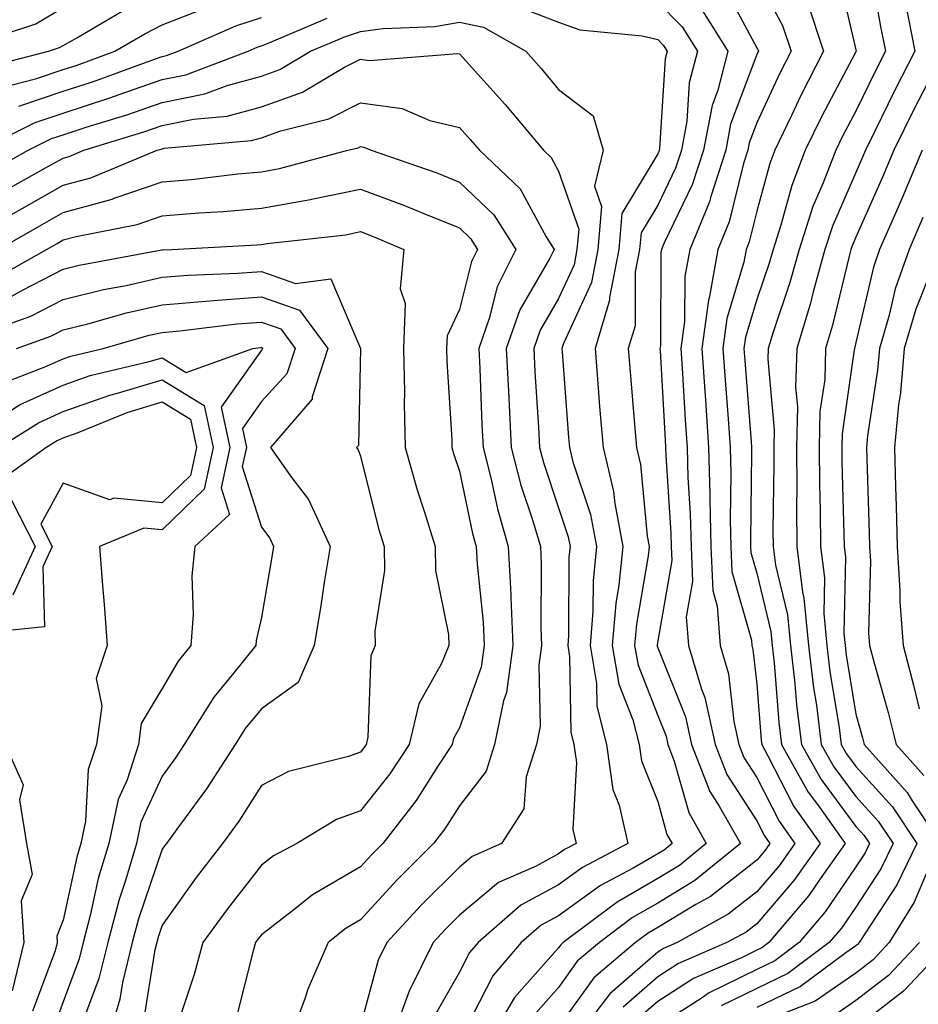
# Model space of a CAD drawing. Units: inches. Extents: x 1016003 to 1018643, y 7247738 to 7250378.
# Drawn here: x 1017064 to 1017154, y 7248536 to 7248635 of the extents above; entities that cross this region are included whole.
import ezdxf

# ---------------------------------------------------------------- set-up
doc = ezdxf.new("R2010")
doc.units = ezdxf.units.IN
doc.header["$MEASUREMENT"] = 0
doc.layers.add('Contour_10167247', color=7, linetype='Continuous', true_color=0x4a789f)

msp = doc.modelspace()

# ---------------------------------------------------------------- linework, layer by layer
at = {"layer": 'Contour_10167247'}
for points in [[(1017149.456, 7248640.514, 3041), (1017150.55, 7248634.42, 3041), (1017151.038, 7248631.92, 3041), (1017150.023, 7248629.947, 3041), (1017148.05, 7248625.875, 3041), (1017146.683, 7248623.287, 3041), (1017146.019, 7248621.92, 3041), (1017144.759, 7248618.629, 3041), (1017143.724, 7248616.246, 3041), (1017142.318, 7248611.92, 3041), (1017141.39, 7248608.58, 3041), (1017139.691, 7248603.561, 3041), (1017139.193, 7248601.92, 3041), (1017139.153, 7248600.817, 3041), (1017139.818, 7248593.688, 3041), (1017139.778, 7248591.92, 3041), (1017139.788, 7248590.182, 3041), (1017139.681, 7248583.551, 3041), (1017139.691, 7248581.92, 3041), (1017139.935, 7248580.035, 3041), (1017141.136, 7248575.006, 3041), (1017141.439, 7248571.92, 3041), (1017141.888, 7248568.082, 3041), (1017142.054, 7248565.924, 3041), (1017142.562, 7248561.92, 3041), (1017144.534, 7248558.404, 3041), (1017148.05, 7248553.658, 3041), (1017148.88, 7248552.75, 3041), (1017149.427, 7248551.92, 3041), (1017148.978, 7248550.992, 3041), (1017148.05, 7248549.576, 3041), (1017144.944, 7248545.026, 3041), (1017142.318, 7248541.92, 3041), (1017139.876, 7248540.094, 3041), (1017138.05, 7248539.225, 3041), (1017133.167, 7248536.803, 3041), (1017132.425, 7248536.295, 3041), (1017128.05, 7248533.492, 3041)], [(1017138.05, 7248639.342, 3038), (1017140.638, 7248634.508, 3038), (1017141.507, 7248631.92, 3038), (1017140.335, 7248629.635, 3038), (1017138.05, 7248624.703, 3038), (1017137.288, 7248622.682, 3038), (1017137.142, 7248621.92, 3038), (1017136.712, 7248620.582, 3038), (1017135.276, 7248614.693, 3038), (1017134.134, 7248611.92, 3038), (1017133.275, 7248607.145, 3038), (1017133.177, 7248606.793, 3038), (1017132.523, 7248601.92, 3038), (1017132.845, 7248597.125, 3038), (1017132.864, 7248596.735, 3038), (1017133.187, 7248591.92, 3038), (1017133.314, 7248587.184, 3038), (1017133.304, 7248586.666, 3038), (1017133.421, 7248581.92, 3038), (1017133.616, 7248577.486, 3038), (1017134.066, 7248575.904, 3038), (1017134.349, 7248571.92, 3038), (1017135.198, 7248569.068, 3038), (1017135.735, 7248564.235, 3038), (1017136.253, 7248561.92, 3038), (1017136.751, 7248560.621, 3038), (1017138.05, 7248558.61, 3038), (1017140.306, 7248554.176, 3038), (1017141.907, 7248551.92, 3038), (1017140.306, 7248549.664, 3038), (1017138.05, 7248547.047, 3038), (1017135.179, 7248544.791, 3038), (1017130.013, 7248541.92, 3038), (1017128.646, 7248541.324, 3038), (1017128.05, 7248540.953, 3038), (1017123.226, 7248536.744, 3038), (1017119.525, 7248531.92, 3038)], [(1017146.185, 7248640.055, 3040), (1017148.05, 7248632.076, 3040), (1017148.069, 7248631.94, 3040), (1017148.079, 7248631.92, 3040), (1017148.05, 7248631.861, 3040), (1017144.603, 7248625.367, 3040), (1017142.952, 7248621.92, 3040), (1017141.595, 7248618.375, 3040), (1017140.491, 7248614.361, 3040), (1017139.691, 7248611.92, 3040), (1017139.339, 7248610.631, 3040), (1017138.05, 7248606.842, 3040), (1017136.917, 7248603.053, 3040), (1017136.761, 7248601.92, 3040), (1017136.839, 7248600.709, 3040), (1017137.484, 7248592.486, 3040), (1017137.523, 7248591.92, 3040), (1017137.532, 7248591.402, 3040), (1017137.415, 7248582.555, 3040), (1017137.425, 7248581.92, 3040), (1017137.454, 7248581.324, 3040), (1017138.05, 7248579.225, 3040), (1017139.466, 7248573.336, 3040), (1017139.603, 7248571.92, 3040), (1017139.798, 7248570.172, 3040), (1017140.267, 7248564.137, 3040), (1017140.55, 7248561.92, 3040), (1017143.245, 7248557.115, 3040), (1017144.368, 7248555.602, 3040), (1017146.976, 7248551.92, 3040), (1017144.378, 7248548.248, 3040), (1017143.304, 7248546.666, 3040), (1017139.271, 7248541.92, 3040), (1017138.568, 7248541.402, 3040), (1017138.05, 7248541.149, 3040), (1017136.517, 7248540.387, 3040), (1017131.673, 7248538.297, 3040), (1017128.05, 7248535.973, 3040), (1017125.882, 7248534.088, 3040)], [(1017134.691, 7248638.561, 3037), (1017138.05, 7248632.272, 3037), (1017138.177, 7248632.047, 3037), (1017138.216, 7248631.92, 3037), (1017138.157, 7248631.813, 3037), (1017138.05, 7248631.578, 3037), (1017135.413, 7248624.557, 3037), (1017134.915, 7248621.92, 3037), (1017133.401, 7248617.272, 3037), (1017133.265, 7248616.705, 3037), (1017131.282, 7248611.92, 3037), (1017130.784, 7248609.186, 3037), (1017130.765, 7248604.635, 3037), (1017130.403, 7248601.92, 3037), (1017130.569, 7248599.401, 3037), (1017130.833, 7248594.703, 3037), (1017131.019, 7248591.92, 3037), (1017131.097, 7248588.873, 3037), (1017131.331, 7248585.201, 3037), (1017131.419, 7248581.92, 3037), (1017131.575, 7248578.395, 3037), (1017130.941, 7248574.811, 3037), (1017131.146, 7248571.92, 3037), (1017132.464, 7248567.506, 3037), (1017132.796, 7248566.666, 3037), (1017133.86, 7248561.92, 3037), (1017135.032, 7248558.902, 3037), (1017138.05, 7248554.205, 3037), (1017138.821, 7248552.692, 3037), (1017139.368, 7248551.92, 3037), (1017138.821, 7248551.149, 3037), (1017138.05, 7248550.25, 3037), (1017133.382, 7248546.588, 3037), (1017131.888, 7248545.758, 3037), (1017128.05, 7248543.434, 3037), (1017127.093, 7248542.877, 3037), (1017125.823, 7248541.92, 3037), (1017121.595, 7248538.375, 3037), (1017118.05, 7248533.404, 3037)], [(1017058.626, 7248632.496, 3038), (1017065.276, 7248634.693, 3038), (1017068.05, 7248636.354, 3038)], [(1017061.732, 7248628.238, 3036), (1017065.257, 7248629.127, 3036), (1017068.05, 7248630.065, 3036), (1017069.446, 7248630.524, 3036), (1017073.265, 7248631.92, 3036), (1017076.282, 7248633.688, 3036), (1017078.05, 7248634.586, 3036), (1017082.386, 7248636.256, 3036)], [(1017113.294, 7248636.676, 3034), (1017118.05, 7248634.85, 3034), (1017120.198, 7248634.068, 3034), (1017126.478, 7248633.492, 3034), (1017128.05, 7248633.111, 3034), (1017128.646, 7248632.516, 3034), (1017129.017, 7248631.92, 3034), (1017128.821, 7248631.149, 3034), (1017128.245, 7248622.115, 3034), (1017128.216, 7248621.92, 3034), (1017128.177, 7248621.793, 3034), (1017128.05, 7248621.549, 3034), (1017124.427, 7248615.543, 3034), (1017124.114, 7248611.92, 3034), (1017123.196, 7248607.067, 3034), (1017123.196, 7248606.774, 3034), (1017121.732, 7248601.92, 3034), (1017122.054, 7248597.916, 3034), (1017122.191, 7248596.061, 3034), (1017122.532, 7248591.92, 3034), (1017123.597, 7248587.467, 3034), (1017123.714, 7248586.256, 3034), (1017124.534, 7248581.92, 3034), (1017124.144, 7248578.014, 3034), (1017123.821, 7248576.149, 3034), (1017123.47, 7248571.92, 3034), (1017124.144, 7248568.014, 3034), (1017125.55, 7248564.42, 3034), (1017126.175, 7248561.92, 3034), (1017126.409, 7248560.279, 3034), (1017128.05, 7248556.168, 3034), (1017128.978, 7248552.848, 3034), (1017129.505, 7248551.92, 3034), (1017128.704, 7248551.266, 3034), (1017128.05, 7248550.875, 3034), (1017125.579, 7248549.449, 3034), (1017122.269, 7248547.701, 3034), (1017118.05, 7248544.635, 3034), (1017116.282, 7248543.688, 3034), (1017114.261, 7248541.92, 3034), (1017111.4, 7248538.57, 3034), (1017108.05, 7248532.008, 3034)], [(1017128.05, 7248636.871, 3035), (1017130.53, 7248634.401, 3035), (1017132.083, 7248631.92, 3035), (1017131.243, 7248628.727, 3035), (1017131.009, 7248624.879, 3035), (1017130.443, 7248621.92, 3035), (1017129.857, 7248620.113, 3035), (1017128.05, 7248616.393, 3035), (1017126.37, 7248613.6, 3035), (1017126.224, 7248611.92, 3035), (1017125.794, 7248609.664, 3035), (1017125.765, 7248604.205, 3035), (1017125.071, 7248601.92, 3035), (1017125.296, 7248599.166, 3035), (1017125.726, 7248594.244, 3035), (1017125.921, 7248591.92, 3035), (1017126.331, 7248590.201, 3035), (1017126.995, 7248582.975, 3035), (1017127.191, 7248581.92, 3035), (1017127.103, 7248580.973, 3035), (1017125.901, 7248574.068, 3035), (1017125.726, 7248571.92, 3035), (1017126.068, 7248569.938, 3035), (1017128.05, 7248564.86, 3035), (1017128.89, 7248562.76, 3035), (1017129.075, 7248561.92, 3035), (1017129.73, 7248560.24, 3035), (1017131.185, 7248555.055, 3035), (1017132.952, 7248551.92, 3035), (1017130.247, 7248549.723, 3035), (1017128.05, 7248548.395, 3035), (1017123.948, 7248546.022, 3035), (1017118.519, 7248541.92, 3035), (1017118.265, 7248541.705, 3035), (1017118.05, 7248541.412, 3035), (1017113.597, 7248536.373, 3035), (1017110.989, 7248531.92, 3035)], [(1017132.415, 7248636.285, 3036), (1017135.14, 7248631.92, 3036), (1017134.114, 7248627.985, 3036), (1017133.538, 7248626.432, 3036), (1017132.679, 7248621.92, 3036), (1017131.546, 7248618.424, 3036), (1017128.694, 7248612.565, 3036), (1017128.431, 7248611.92, 3036), (1017128.372, 7248611.598, 3036), (1017128.323, 7248602.193, 3036), (1017128.284, 7248601.92, 3036), (1017128.304, 7248601.666, 3036), (1017128.802, 7248592.672, 3036), (1017128.851, 7248591.92, 3036), (1017128.88, 7248591.09, 3036), (1017129.378, 7248583.248, 3036), (1017129.407, 7248581.92, 3036), (1017129.476, 7248580.494, 3036), (1017128.05, 7248572.379, 3036), (1017127.982, 7248571.988, 3036), (1017127.982, 7248571.92, 3036), (1017127.991, 7248571.861, 3036), (1017128.05, 7248571.695, 3036), (1017130.843, 7248564.713, 3036), (1017131.468, 7248561.92, 3036), (1017133.314, 7248557.184, 3036), (1017134.271, 7248555.699, 3036), (1017136.4, 7248551.92, 3036), (1017131.79, 7248548.18, 3036), (1017128.05, 7248545.914, 3036), (1017125.521, 7248544.449, 3036), (1017122.171, 7248541.92, 3036), (1017119.925, 7248540.045, 3036), (1017118.05, 7248537.408, 3036), (1017115.472, 7248534.498, 3036)], [(1017143.157, 7248636.813, 3039), (1017144.788, 7248631.92, 3039), (1017142.503, 7248627.467, 3039), (1017141.566, 7248625.436, 3039), (1017139.876, 7248621.92, 3039), (1017139.368, 7248620.602, 3039), (1017138.05, 7248615.777, 3039), (1017137.298, 7248612.672, 3039), (1017136.985, 7248611.92, 3039), (1017136.751, 7248610.621, 3039), (1017135.042, 7248604.928, 3039), (1017134.642, 7248601.92, 3039), (1017134.857, 7248598.727, 3039), (1017135.159, 7248594.811, 3039), (1017135.355, 7248591.92, 3039), (1017135.423, 7248589.293, 3039), (1017135.355, 7248584.615, 3039), (1017135.423, 7248581.92, 3039), (1017135.53, 7248579.401, 3039), (1017137.503, 7248572.467, 3039), (1017137.542, 7248571.92, 3039), (1017137.659, 7248571.529, 3039), (1017138.05, 7248568.014, 3039), (1017138.489, 7248562.36, 3039), (1017138.548, 7248561.92, 3039), (1017139.173, 7248560.797, 3039), (1017141.79, 7248555.66, 3039), (1017144.437, 7248551.92, 3039), (1017141.79, 7248548.18, 3039), (1017138.05, 7248543.834, 3039), (1017136.976, 7248542.994, 3039), (1017135.042, 7248541.92, 3039), (1017130.159, 7248539.811, 3039), (1017128.05, 7248538.463, 3039), (1017124.554, 7248535.416, 3039)], [(1017153.03, 7248636.901, 3042), (1017153.987, 7248631.92, 3042), (1017151.985, 7248627.985, 3042), (1017149.974, 7248623.844, 3042), (1017149.026, 7248621.92, 3042), (1017148.734, 7248621.236, 3042), (1017148.05, 7248619.693, 3042), (1017145.706, 7248614.264, 3042), (1017144.935, 7248611.92, 3042), (1017143.753, 7248607.623, 3042), (1017143.48, 7248606.49, 3042), (1017142.093, 7248601.92, 3042), (1017141.976, 7248597.994, 3042), (1017142.161, 7248596.031, 3042), (1017142.064, 7248591.92, 3042), (1017142.083, 7248587.887, 3042), (1017142.054, 7248585.924, 3042), (1017142.083, 7248581.92, 3042), (1017142.669, 7248577.301, 3042), (1017142.816, 7248576.686, 3042), (1017143.284, 7248571.92, 3042), (1017143.773, 7248567.643, 3042), (1017144.066, 7248565.904, 3042), (1017144.564, 7248561.92, 3042), (1017145.814, 7248559.684, 3042), (1017148.05, 7248556.676, 3042), (1017150.316, 7248554.186, 3042), (1017151.819, 7248551.92, 3042), (1017150.589, 7248549.381, 3042), (1017148.05, 7248545.514, 3042), (1017146.595, 7248543.375, 3042), (1017145.355, 7248541.92, 3042), (1017141.175, 7248538.795, 3042), (1017138.05, 7248537.301, 3042), (1017134.446, 7248535.524, 3042)], [(1017059.593, 7248621.92, 3034), (1017065.228, 7248624.742, 3034), (1017068.05, 7248625.68, 3034), (1017072.757, 7248627.213, 3034), (1017073.685, 7248627.555, 3034), (1017078.05, 7248629.068, 3034), (1017080.423, 7248629.547, 3034), (1017086.712, 7248631.92, 3034), (1017087.64, 7248632.33, 3034), (1017088.05, 7248632.457, 3034), (1017088.919, 7248632.789, 3034), (1017094.7, 7248635.27, 3034)], [(1017059.778, 7248630.192, 3037), (1017066.556, 7248631.92, 3037), (1017067.679, 7248632.291, 3037), (1017068.05, 7248632.516, 3037), (1017069.417, 7248633.287, 3037), (1017073.997, 7248635.973, 3037)], [(1017063.587, 7248626.383, 3035), (1017068.05, 7248627.877, 3035), (1017071.097, 7248628.873, 3035), (1017077.249, 7248631.119, 3035), (1017078.05, 7248631.393, 3035), (1017078.489, 7248631.481, 3035), (1017079.651, 7248631.92, 3035), (1017085.472, 7248634.498, 3035), (1017088.05, 7248635.328, 3035)], [(1017060.374, 7248619.596, 3033), (1017064.515, 7248621.92, 3033), (1017066.868, 7248623.102, 3033), (1017068.05, 7248623.492, 3033), (1017070.384, 7248624.254, 3033), (1017074.466, 7248625.504, 3033), (1017078.05, 7248626.744, 3033), (1017082.357, 7248627.613, 3033), (1017084.593, 7248628.463, 3033), (1017088.05, 7248629.401, 3033), (1017089.905, 7248630.065, 3033), (1017093.021, 7248631.92, 3033), (1017096.546, 7248633.424, 3033), (1017098.05, 7248633.902, 3033), (1017100.355, 7248634.225, 3033), (1017105.55, 7248634.42, 3033), (1017108.05, 7248634.85, 3033), (1017110.472, 7248634.342, 3033), (1017114.73, 7248631.92, 3033), (1017116.302, 7248630.172, 3033), (1017118.05, 7248628.063, 3033), (1017121.536, 7248625.406, 3033), (1017122.562, 7248621.92, 3033), (1017121.683, 7248618.287, 3033), (1017122.386, 7248616.256, 3033), (1017122.015, 7248611.92, 3033), (1017121.38, 7248608.59, 3033), (1017118.528, 7248602.399, 3033), (1017118.382, 7248601.92, 3033), (1017118.411, 7248601.559, 3033), (1017119.066, 7248592.936, 3033), (1017119.144, 7248591.92, 3033), (1017119.495, 7248590.475, 3033), (1017121.263, 7248585.133, 3033), (1017121.868, 7248581.92, 3033), (1017121.526, 7248578.443, 3033), (1017121.507, 7248575.377, 3033), (1017121.224, 7248571.92, 3033), (1017121.878, 7248568.092, 3033), (1017121.917, 7248565.787, 3033), (1017122.894, 7248561.92, 3033), (1017123.528, 7248557.399, 3033), (1017124.163, 7248555.807, 3033), (1017125.023, 7248551.92, 3033), (1017120.462, 7248549.508, 3033), (1017118.05, 7248547.76, 3033), (1017114.251, 7248545.719, 3033), (1017109.925, 7248541.92, 3033), (1017109.056, 7248540.914, 3033), (1017108.05, 7248538.932, 3033), (1017105.491, 7248534.479, 3033)], [(1017062.142, 7248617.828, 3032), (1017066.273, 7248620.143, 3032), (1017068.05, 7248621.139, 3032), (1017068.665, 7248621.305, 3032), (1017070.14, 7248621.92, 3032), (1017076.194, 7248623.776, 3032), (1017078.05, 7248624.41, 3032), (1017081.185, 7248625.055, 3032), (1017084.612, 7248625.358, 3032), (1017088.05, 7248626.295, 3032), (1017092.191, 7248627.779, 3032), (1017096.439, 7248630.309, 3032), (1017098.05, 7248631.129, 3032), (1017098.968, 7248631.002, 3032), (1017107.835, 7248631.705, 3032), (1017108.05, 7248631.656, 3032), (1017112.659, 7248626.529, 3032), (1017116.517, 7248621.92, 3032), (1017117.308, 7248621.178, 3032), (1017118.05, 7248619.811, 3032), (1017120.081, 7248613.951, 3032), (1017119.905, 7248611.92, 3032), (1017119.612, 7248610.358, 3032), (1017118.05, 7248606.969, 3032), (1017116.204, 7248603.766, 3032), (1017115.55, 7248601.92, 3032), (1017115.667, 7248599.537, 3032), (1017116.019, 7248593.951, 3032), (1017116.126, 7248591.92, 3032), (1017116.517, 7248590.387, 3032), (1017118.05, 7248585.817, 3032), (1017119.017, 7248582.887, 3032), (1017119.202, 7248581.92, 3032), (1017119.095, 7248580.875, 3032), (1017119.056, 7248572.926, 3032), (1017118.968, 7248571.92, 3032), (1017119.163, 7248570.807, 3032), (1017119.29, 7248563.16, 3032), (1017119.603, 7248561.92, 3032), (1017119.857, 7248560.113, 3032), (1017119.485, 7248553.356, 3032), (1017119.808, 7248551.92, 3032), (1017118.655, 7248551.315, 3032), (1017118.05, 7248550.875, 3032), (1017115.784, 7248549.654, 3032), (1017111.976, 7248547.994, 3032), (1017108.05, 7248544.684, 3032), (1017106.663, 7248543.307, 3032), (1017105.394, 7248541.92, 3032), (1017102.952, 7248537.018, 3032), (1017102.884, 7248536.754, 3032), (1017101.116, 7248531.92, 3032)], [(1017155.794, 7248629.664, 3043), (1017153.919, 7248626.051, 3043), (1017151.878, 7248621.92, 3043), (1017150.745, 7248619.225, 3043), (1017148.05, 7248613.16, 3043), (1017147.679, 7248612.291, 3043), (1017147.552, 7248611.92, 3043), (1017147.366, 7248611.236, 3043), (1017145.706, 7248604.264, 3043), (1017144.993, 7248601.92, 3043), (1017144.905, 7248598.776, 3043), (1017144.427, 7248595.543, 3043), (1017144.339, 7248591.92, 3043), (1017144.368, 7248588.238, 3043), (1017144.446, 7248585.524, 3043), (1017144.476, 7248581.92, 3043), (1017144.876, 7248578.746, 3043), (1017144.808, 7248575.162, 3043), (1017145.12, 7248571.92, 3043), (1017145.423, 7248569.293, 3043), (1017146.36, 7248563.61, 3043), (1017146.575, 7248561.92, 3043), (1017147.103, 7248560.973, 3043), (1017148.05, 7248559.693, 3043), (1017151.751, 7248555.621, 3043), (1017154.212, 7248551.92, 3043), (1017152.2, 7248547.77, 3043), (1017148.948, 7248542.818, 3043), (1017148.392, 7248541.92, 3043), (1017148.226, 7248541.744, 3043), (1017148.05, 7248541.608, 3043), (1017147.034, 7248540.904, 3043), (1017142.474, 7248537.496, 3043), (1017138.05, 7248535.387, 3043)], [(1017059.944, 7248613.815, 3031), (1017063.909, 7248616.061, 3031), (1017068.05, 7248618.385, 3031), (1017070.823, 7248619.147, 3031), (1017077.523, 7248621.92, 3031), (1017077.923, 7248622.047, 3031), (1017078.05, 7248622.086, 3031), (1017078.255, 7248622.125, 3031), (1017087.054, 7248622.916, 3031), (1017088.05, 7248623.19, 3031), (1017090.032, 7248623.902, 3031), (1017094.876, 7248625.094, 3031), (1017098.05, 7248626.715, 3031), (1017102.259, 7248626.129, 3031), (1017105.042, 7248624.928, 3031), (1017108.05, 7248624.215, 3031), (1017109.134, 7248623.004, 3031), (1017110.052, 7248621.92, 3031), (1017114.163, 7248618.033, 3031), (1017116.8, 7248613.17, 3031), (1017117.591, 7248611.92, 3031), (1017117.151, 7248611.022, 3031), (1017114.153, 7248605.817, 3031), (1017112.767, 7248601.92, 3031), (1017113.021, 7248596.949, 3031), (1017113.021, 7248596.891, 3031), (1017113.275, 7248591.92, 3031), (1017114.251, 7248588.121, 3031), (1017115.462, 7248584.508, 3031), (1017116.214, 7248581.92, 3031), (1017116.302, 7248580.172, 3031), (1017116.253, 7248573.717, 3031), (1017116.331, 7248571.92, 3031), (1017116.058, 7248569.928, 3031), (1017116.194, 7248563.776, 3031), (1017115.814, 7248561.92, 3031), (1017114.788, 7248558.658, 3031), (1017114.534, 7248555.436, 3031), (1017112.278, 7248551.92, 3031), (1017109.339, 7248550.631, 3031), (1017108.05, 7248549.557, 3031), (1017104.222, 7248545.748, 3031), (1017100.716, 7248541.92, 3031), (1017099.827, 7248540.143, 3031), (1017098.05, 7248533.541, 3031)], [(1017061.487, 7248611.92, 3030), (1017065.677, 7248614.293, 3030), (1017068.05, 7248615.631, 3030), (1017072.982, 7248616.988, 3030), (1017073.206, 7248617.076, 3030), (1017078.05, 7248618.736, 3030), (1017080.989, 7248618.981, 3030), (1017085.667, 7248619.537, 3030), (1017088.05, 7248619.752, 3030), (1017089.896, 7248620.074, 3030), (1017096.79, 7248621.92, 3030), (1017097.806, 7248622.164, 3030), (1017098.05, 7248622.291, 3030), (1017098.382, 7248622.252, 3030), (1017099.144, 7248621.92, 3030), (1017105.765, 7248619.635, 3030), (1017108.05, 7248618.717, 3030), (1017111.526, 7248615.397, 3030), (1017113.724, 7248611.92, 3030), (1017111.849, 7248608.121, 3030), (1017111.058, 7248604.928, 3030), (1017109.984, 7248601.92, 3030), (1017110.091, 7248599.879, 3030), (1017110.316, 7248594.186, 3030), (1017110.433, 7248591.92, 3030), (1017111.253, 7248588.717, 3030), (1017111.868, 7248585.738, 3030), (1017112.972, 7248581.92, 3030), (1017113.216, 7248577.086, 3030), (1017113.216, 7248576.754, 3030), (1017113.431, 7248571.92, 3030), (1017112.776, 7248567.193, 3030), (1017112.474, 7248566.344, 3030), (1017111.566, 7248561.92, 3030), (1017110.726, 7248559.244, 3030), (1017108.05, 7248555.748, 3030), (1017106.566, 7248553.404, 3030), (1017105.423, 7248551.92, 3030), (1017101.732, 7248548.238, 3030), (1017098.05, 7248544.225, 3030), (1017096.595, 7248543.375, 3030), (1017094.778, 7248541.92, 3030), (1017092.747, 7248537.223, 3030), (1017092.464, 7248536.334, 3030), (1017090.833, 7248531.92, 3030)], [(1017154.739, 7248621.92, 3044), (1017152.767, 7248617.203, 3044), (1017152.308, 7248616.178, 3044), (1017150.452, 7248611.92, 3044), (1017149.837, 7248610.133, 3044), (1017148.05, 7248602.516, 3044), (1017147.933, 7248602.037, 3044), (1017147.903, 7248601.92, 3044), (1017147.894, 7248601.764, 3044), (1017146.663, 7248593.307, 3044), (1017146.624, 7248591.92, 3044), (1017146.634, 7248590.504, 3044), (1017146.849, 7248583.121, 3044), (1017146.859, 7248581.92, 3044), (1017146.995, 7248580.865, 3044), (1017146.839, 7248573.131, 3044), (1017146.956, 7248571.92, 3044), (1017147.073, 7248570.943, 3044), (1017148.05, 7248565.006, 3044), (1017148.734, 7248562.604, 3044), (1017148.9, 7248561.92, 3044), (1017153.216, 7248557.086, 3044), (1017153.743, 7248556.227, 3044), (1017156.605, 7248551.92, 3044)], [(1017061.048, 7248608.922, 3029), (1017066.37, 7248611.92, 3029), (1017067.444, 7248612.526, 3029), (1017068.05, 7248612.867, 3029), (1017069.359, 7248613.229, 3029), (1017075.53, 7248614.44, 3029), (1017078.05, 7248615.299, 3029), (1017081.741, 7248615.611, 3029), (1017084.232, 7248615.738, 3029), (1017088.05, 7248616.08, 3029), (1017093.021, 7248616.949, 3029), (1017093.109, 7248616.979, 3029), (1017098.05, 7248617.994, 3029), (1017102.484, 7248616.354, 3029), (1017104.446, 7248615.524, 3029), (1017108.05, 7248614.088, 3029), (1017109.153, 7248613.024, 3029), (1017109.857, 7248611.92, 3029), (1017109.261, 7248610.709, 3029), (1017108.05, 7248605.856, 3029), (1017106.79, 7248603.18, 3029), (1017106.732, 7248601.92, 3029), (1017106.761, 7248600.631, 3029), (1017107.259, 7248592.711, 3029), (1017107.278, 7248591.92, 3029), (1017107.444, 7248591.315, 3029), (1017108.05, 7248589.537, 3029), (1017109.359, 7248583.229, 3029), (1017109.739, 7248581.92, 3029), (1017109.827, 7248580.143, 3029), (1017110.423, 7248574.293, 3029), (1017110.53, 7248571.92, 3029), (1017110.228, 7248569.742, 3029), (1017108.05, 7248563.6, 3029), (1017107.444, 7248562.526, 3029), (1017107.298, 7248561.92, 3029), (1017105.862, 7248559.733, 3029), (1017103.685, 7248556.285, 3029), (1017100.306, 7248551.92, 3029), (1017099.173, 7248550.797, 3029), (1017098.05, 7248549.567, 3029), (1017093.226, 7248546.744, 3029), (1017091.487, 7248545.358, 3029), (1017088.05, 7248542.721, 3029), (1017087.698, 7248542.272, 3029), (1017087.444, 7248541.92, 3029), (1017087.21, 7248541.08, 3029), (1017085.53, 7248534.44, 3029)], [(1017154.818, 7248615.152, 3045), (1017153.421, 7248611.92, 3045), (1017152.034, 7248607.936, 3045), (1017151.419, 7248605.289, 3045), (1017150.433, 7248601.92, 3045), (1017150.237, 7248599.733, 3045), (1017149.232, 7248593.102, 3045), (1017149.114, 7248591.92, 3045), (1017149.144, 7248590.826, 3045), (1017149.407, 7248583.277, 3045), (1017149.437, 7248581.92, 3045), (1017149.534, 7248580.436, 3045), (1017149.329, 7248573.199, 3045), (1017149.437, 7248571.92, 3045), (1017149.935, 7248570.035, 3045), (1017151.302, 7248565.172, 3045), (1017152.122, 7248561.92, 3045), (1017154.915, 7248558.785, 3045)], [(1017062.806, 7248607.164, 3028), (1017063.939, 7248607.809, 3028), (1017068.05, 7248609.908, 3028), (1017069.661, 7248610.309, 3028), (1017078.001, 7248611.871, 3028), (1017078.05, 7248611.881, 3028), (1017078.089, 7248611.881, 3028), (1017079.007, 7248611.92, 3028), (1017087.61, 7248612.36, 3028), (1017088.05, 7248612.399, 3028), (1017088.636, 7248612.506, 3028), (1017096.575, 7248613.395, 3028), (1017098.05, 7248613.707, 3028), (1017099.349, 7248613.219, 3028), (1017102.435, 7248611.92, 3028), (1017102.044, 7248607.926, 3028), (1017102.571, 7248606.442, 3028), (1017102.396, 7248601.92, 3028), (1017102.484, 7248597.486, 3028), (1017102.464, 7248596.334, 3028), (1017102.562, 7248591.92, 3028), (1017103.763, 7248587.633, 3028), (1017104.495, 7248585.475, 3028), (1017105.589, 7248581.92, 3028), (1017105.638, 7248579.508, 3028), (1017106.946, 7248573.024, 3028), (1017106.976, 7248571.92, 3028), (1017106.234, 7248570.104, 3028), (1017103.939, 7248566.031, 3028), (1017102.962, 7248561.92, 3028), (1017101.009, 7248558.961, 3028), (1017098.05, 7248555.221, 3028), (1017095.618, 7248554.352, 3028), (1017091.624, 7248551.92, 3028), (1017089.28, 7248550.69, 3028), (1017088.05, 7248549.742, 3028), (1017084.622, 7248545.348, 3028), (1017082.142, 7248541.92, 3028), (1017081.253, 7248538.717, 3028), (1017079.495, 7248533.365, 3028)], [(1017059.398, 7248603.268, 3027), (1017064.788, 7248605.182, 3027), (1017068.05, 7248606.842, 3027), (1017072.112, 7248607.858, 3027), (1017074.417, 7248608.287, 3027), (1017078.05, 7248609.098, 3027), (1017080.648, 7248609.322, 3027), (1017085.638, 7248609.508, 3027), (1017088.05, 7248609.693, 3027), (1017091.487, 7248608.483, 3027), (1017095.071, 7248608.942, 3027), (1017098.05, 7248601.92, 3027), (1017097.845, 7248592.125, 3027), (1017097.659, 7248591.92, 3027), (1017097.825, 7248591.695, 3027), (1017098.05, 7248591.041, 3027), (1017099.876, 7248583.746, 3027), (1017100.443, 7248581.92, 3027), (1017100.482, 7248579.488, 3027), (1017099.495, 7248573.365, 3027), (1017099.534, 7248571.92, 3027), (1017099.105, 7248570.865, 3027), (1017098.802, 7248562.672, 3027), (1017098.626, 7248561.92, 3027), (1017098.392, 7248561.578, 3027), (1017098.05, 7248561.139, 3027), (1017096.829, 7248560.699, 3027), (1017090.775, 7248559.195, 3027), (1017088.05, 7248557.789, 3027), (1017085.775, 7248554.195, 3027), (1017084.134, 7248551.92, 3027), (1017081.478, 7248548.492, 3027), (1017078.05, 7248543.678, 3027), (1017077.601, 7248542.369, 3027), (1017077.484, 7248541.92, 3027), (1017077.308, 7248541.178, 3027), (1017076.116, 7248533.854, 3027)], [(1017155.491, 7248609.361, 3046), (1017154.095, 7248605.875, 3046), (1017152.933, 7248601.92, 3046), (1017152.542, 7248597.428, 3046), (1017152.366, 7248596.236, 3046), (1017151.946, 7248591.92, 3046), (1017152.044, 7248587.926, 3046), (1017152.112, 7248585.983, 3046), (1017152.21, 7248581.92, 3046), (1017152.503, 7248577.467, 3046), (1017152.474, 7248576.344, 3046), (1017152.835, 7248571.92, 3046), (1017153.919, 7248567.789, 3046), (1017154.437, 7248565.533, 3046)], [(1017063.353, 7248601.92, 3026), (1017066.819, 7248603.151, 3026), (1017068.05, 7248603.785, 3026), (1017070.521, 7248604.391, 3026), (1017074.456, 7248605.514, 3026), (1017078.05, 7248606.324, 3026), (1017082.855, 7248606.725, 3026), (1017083.206, 7248606.764, 3026), (1017088.05, 7248607.135, 3026), (1017091.907, 7248605.777, 3026), (1017094.759, 7248601.92, 3026), (1017093.167, 7248597.037, 3026), (1017093.167, 7248596.803, 3026), (1017088.958, 7248591.92, 3026), (1017091.116, 7248588.854, 3026), (1017092.796, 7248586.666, 3026), (1017094.984, 7248581.92, 3026), (1017094.398, 7248578.268, 3026), (1017094.046, 7248575.924, 3026), (1017093.382, 7248571.92, 3026), (1017091.771, 7248568.199, 3026), (1017088.05, 7248565.514, 3026), (1017086.429, 7248563.541, 3026), (1017085.403, 7248561.92, 3026), (1017082.503, 7248557.467, 3026), (1017079.515, 7248553.385, 3026), (1017078.46, 7248551.92, 3026), (1017078.284, 7248551.686, 3026), (1017078.05, 7248551.363, 3026), (1017075.648, 7248544.322, 3026), (1017075.013, 7248541.92, 3026), (1017074.036, 7248537.906, 3026), (1017073.763, 7248536.207, 3026), (1017072.484, 7248531.92, 3026)], [(1017061.673, 7248598.297, 3025), (1017066.146, 7248600.016, 3025), (1017068.05, 7248600.875, 3025), (1017068.821, 7248601.149, 3025), (1017072.073, 7248601.92, 3025), (1017076.722, 7248603.248, 3025), (1017078.05, 7248603.541, 3025), (1017079.818, 7248603.688, 3025), (1017085.579, 7248604.391, 3025), (1017088.05, 7248604.576, 3025), (1017090.013, 7248603.883, 3025), (1017091.468, 7248601.92, 3025), (1017090.628, 7248599.342, 3025), (1017088.05, 7248596.549, 3025), (1017086.136, 7248593.834, 3025), (1017086.546, 7248591.92, 3025), (1017086.126, 7248589.996, 3025), (1017088.05, 7248583.854, 3025), (1017088.89, 7248582.76, 3025), (1017089.271, 7248581.92, 3025), (1017089.105, 7248580.865, 3025), (1017088.05, 7248574.733, 3025), (1017087.542, 7248572.428, 3025), (1017087.503, 7248571.92, 3025), (1017085.286, 7248569.156, 3025), (1017083.265, 7248566.705, 3025), (1017080.267, 7248561.92, 3025), (1017079.388, 7248560.582, 3025), (1017078.05, 7248558.746, 3025), (1017075.901, 7248554.068, 3025), (1017075.443, 7248551.92, 3025), (1017074.339, 7248548.209, 3025), (1017073.685, 7248546.285, 3025), (1017072.542, 7248541.92, 3025), (1017071.663, 7248538.307, 3025), (1017070.013, 7248533.883, 3025)], [(1017060.13, 7248594, 3024), (1017063.714, 7248596.256, 3024), (1017068.05, 7248598.219, 3024), (1017070.784, 7248599.186, 3024), (1017076.722, 7248600.592, 3024), (1017078.05, 7248600.983, 3024), (1017080.472, 7248599.498, 3024), (1017087.2, 7248601.92, 3024), (1017087.962, 7248602.008, 3024), (1017088.05, 7248602.018, 3024), (1017088.118, 7248601.988, 3024), (1017088.177, 7248601.92, 3024), (1017088.148, 7248601.822, 3024), (1017088.05, 7248601.725, 3024), (1017083.997, 7248595.973, 3024), (1017084.857, 7248591.92, 3024), (1017083.987, 7248587.858, 3024), (1017084.837, 7248585.133, 3024), (1017081.331, 7248581.92, 3024), (1017081.019, 7248578.951, 3024), (1017081.175, 7248575.045, 3024), (1017080.921, 7248571.92, 3024), (1017079.642, 7248570.328, 3024), (1017078.05, 7248567.574, 3024), (1017075.931, 7248564.039, 3024), (1017075.638, 7248561.92, 3024), (1017074.495, 7248558.365, 3024), (1017073.587, 7248556.383, 3024), (1017072.64, 7248551.92, 3024), (1017071.585, 7248548.385, 3024), (1017070.784, 7248544.654, 3024), (1017070.062, 7248541.92, 3024), (1017069.671, 7248540.299, 3024), (1017068.05, 7248535.943, 3024), (1017066.956, 7248533.014, 3024)], [(1017061.566, 7248591.92, 3023), (1017065.55, 7248594.42, 3023), (1017068.05, 7248595.553, 3023), (1017072.757, 7248597.213, 3023), (1017073.528, 7248597.399, 3023), (1017078.05, 7248598.746, 3023), (1017082.278, 7248596.149, 3023), (1017083.177, 7248591.92, 3023), (1017082.269, 7248587.701, 3023), (1017078.05, 7248583.6, 3023), (1017076.185, 7248583.785, 3023), (1017071.702, 7248581.92, 3023), (1017072.005, 7248577.965, 3023), (1017072.181, 7248576.051, 3023), (1017072.484, 7248571.92, 3023), (1017071.39, 7248568.58, 3023), (1017071.946, 7248565.817, 3023), (1017071.4, 7248561.92, 3023), (1017070.579, 7248559.391, 3023), (1017070.306, 7248554.176, 3023), (1017069.827, 7248551.92, 3023), (1017069.417, 7248550.553, 3023), (1017068.05, 7248544.176, 3023), (1017067.396, 7248542.574, 3023), (1017067.435, 7248541.92, 3023), (1017067.239, 7248541.11, 3023), (1017064.954, 7248535.016, 3023)], [(1017061.497, 7248588.473, 3022), (1017066.312, 7248591.92, 3022), (1017067.376, 7248592.594, 3022), (1017068.05, 7248592.897, 3022), (1017069.564, 7248593.434, 3022), (1017074.515, 7248595.455, 3022), (1017078.05, 7248596.51, 3022), (1017080.892, 7248594.762, 3022), (1017081.497, 7248591.92, 3022), (1017080.882, 7248589.088, 3022), (1017078.05, 7248586.334, 3022), (1017073.167, 7248586.803, 3022), (1017072.767, 7248586.637, 3022), (1017068.05, 7248588.297, 3022), (1017065.794, 7248584.176, 3022), (1017066.937, 7248581.92, 3022), (1017065.989, 7248579.86, 3022), (1017066.175, 7248573.795, 3022), (1017059.241, 7248573.111, 3022)], [(1017062.806, 7248586.676, 3021), (1017065.218, 7248581.92, 3021), (1017062.952, 7248577.018, 3021)], [(1017062.21, 7248561.92, 3022), (1017063.997, 7248557.867, 3022), (1017063.646, 7248556.324, 3022), (1017064.359, 7248551.92, 3022), (1017064.915, 7248548.785, 3022), (1017063.821, 7248546.149, 3022), (1017064.075, 7248541.92, 3022), (1017062.913, 7248537.057, 3022)], [(1017155.247, 7248549.117, 3044), (1017153.948, 7248546.022, 3044), (1017151.429, 7248541.92, 3044), (1017149.788, 7248540.182, 3044), (1017148.05, 7248538.834, 3044), (1017143.958, 7248536.012, 3044), (1017141.009, 7248534.879, 3044)], [(1017154.466, 7248541.92, 3045), (1017151.351, 7248538.619, 3045), (1017148.05, 7248536.07, 3045), (1017145.599, 7248534.371, 3045)], [(1017157.503, 7248541.92, 3046), (1017152.903, 7248537.067, 3046), (1017148.05, 7248533.297, 3046)]]:
    msp.add_polyline3d(points, dxfattribs=at)

doc.saveas('drawing.dxf')
